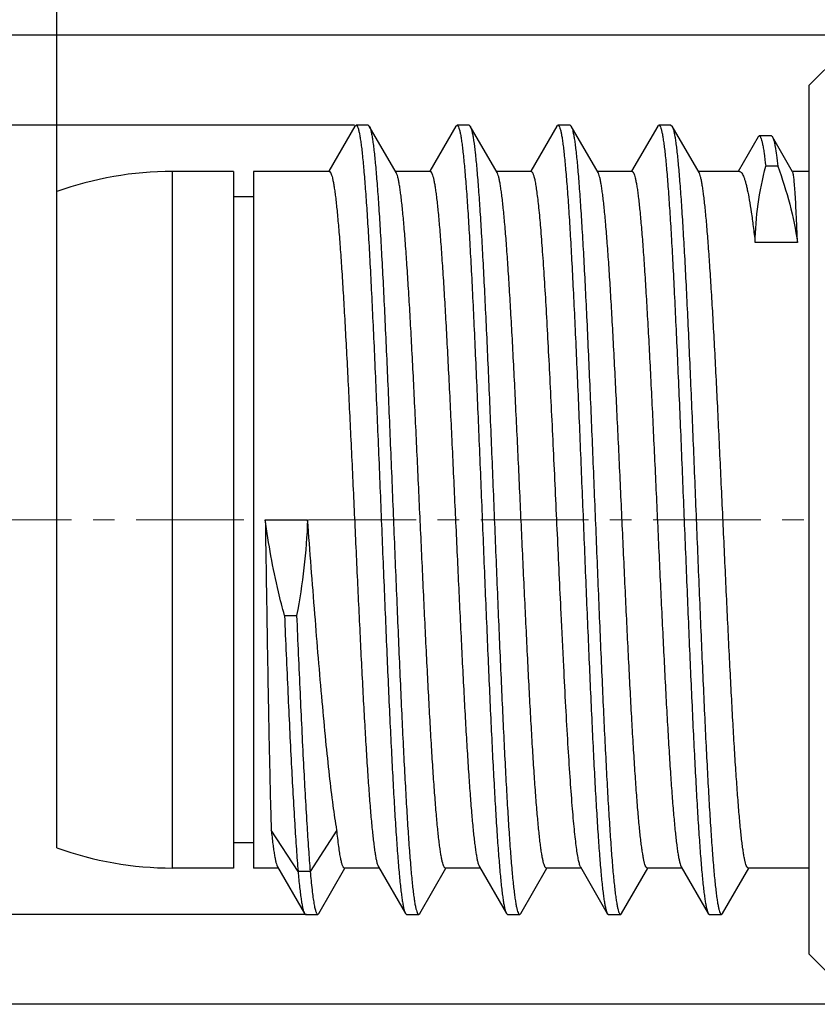
# Model space of a CAD drawing. Units: millimetres. Extents: x 2227 to 2375, y 637 to 742.
# Drawn here: x 2277 to 2284, y 712 to 722 of the extents above; entities that cross this region are included whole.
import ezdxf

# ---------------------------------------------------------------- set-up
doc = ezdxf.new("R2010")
doc.units = ezdxf.units.MM
doc.header["$LTSCALE"] = 65.395
doc.header["$PDMODE"] = 3
doc.header["$PDSIZE"] = 8
doc.linetypes.add('CENTER', pattern=[0.6, 0.375, -0.075, 0.075, -0.075])
doc.layers.get('0').update_dxf_attribs({"linetype": 'CONTINUOUS', "lineweight": 30})
doc.layers.get('Defpoints').update_dxf_attribs({"linetype": 'CONTINUOUS'})
doc.layers.add('Dim', color=3, linetype='CONTINUOUS', lineweight=15)
doc.layers.add('M8-MBKR-M8_SOLIDLINE', color=7, linetype='CONTINUOUS')
doc.styles.add('Romans字体', font='romans.shx', dxfattribs={"width": 0.75})
doc.dimstyles.new('01', dxfattribs={"dimscale": 0.25, "dimtxt": 5, "dimasz": 4.5, "dimexe": 1.2, "dimexo": 0.2, "dimgap": 0.5, "dimtad": 1, "dimdsep": 46, "dimtxsty": 'Romans字体', "dimcen": 0, "dimclrd": 1, "dimclre": 6, "dimclrt": 4, "dimazin": 2, "dimtfac": 1, "dimtofl": 0, "dimtmove": 0, "dimatfit": 3, "dimfxl": 1, "dimtolj": 1, "dimtzin": 0, "dimarcsym": 0})

# ---------------------------------------------------------------- blocks, each defined once
blk = doc.blocks.new('*D3')
at = {"layer": 'Defpoints', "color": 0, "lineweight": 5, "transparency": 16777216}
for p in [(2315.8338, 725.861), (2276.9338, 719.9599), (2315.8338, 719.8087)]:
    blk.add_point(p, dxfattribs=at)
at = {"layer": 'Dim', "color": 6, "lineweight": -2, "transparency": 16777216}
for p, q in [((2276.9338, 720.0099), (2276.9338, 726.161)), ((2315.8338, 719.8587), (2315.8338, 726.161))]:
    blk.add_line(p, q, dxfattribs=at)
at = {"layer": 'Dim', "color": 1, "lineweight": -2, "transparency": 16777216}
blk.add_line((2278.0588, 725.861), (2314.7088, 725.861), dxfattribs=at)
at = {"layer": 'Dim', "color": 1, "lineweight": 5, "transparency": 16777216}
for points in [[(2278.0588, 726.0485), (2278.0588, 725.6735), (2276.9338, 725.861)], [(2314.7088, 726.0485), (2314.7088, 725.6735), (2315.8338, 725.861)]]:
    blk.add_solid(points, dxfattribs=at)
at = {"layer": 'Dim', "color": 4, "transparency": 16777216, "insert": (2296.3838, 726.611), "char_height": 1.25, "attachment_point": 5, "style": 'Romans字体'}
blk.add_mtext('\\A1;38.9', dxfattribs=at)
blk = doc.blocks.new('*D4')
at = {"layer": 'Defpoints', "color": 0, "lineweight": 5, "transparency": 16777216}
for p in [(2284.9415, 721.6989), (2271.5361, 712.0989), (2285.0126, 712.0989)]:
    blk.add_point(p, dxfattribs=at)
at = {"layer": 'Dim', "color": 6, "lineweight": -2, "transparency": 16777216}
for p, q in [((2284.8915, 721.6989), (2271.2361, 721.6989)), ((2284.9626, 712.0989), (2271.2361, 712.0989))]:
    blk.add_line(p, q, dxfattribs=at)
at = {"layer": 'Dim', "color": 1, "lineweight": -2, "transparency": 16777216}
blk.add_line((2271.5361, 720.5739), (2271.5361, 713.2239), dxfattribs=at)
at = {"layer": 'Dim', "color": 1, "lineweight": 5, "transparency": 16777216}
for points in [[(2271.3486, 720.5739), (2271.7236, 720.5739), (2271.5361, 721.6989)], [(2271.3486, 713.2239), (2271.7236, 713.2239), (2271.5361, 712.0989)]]:
    blk.add_solid(points, dxfattribs=at)
at = {"layer": 'Dim', "color": 4, "transparency": 16777216, "insert": (2270.7861, 716.8989), "char_height": 1.25, "attachment_point": 5, "rotation": 90, "style": 'Romans字体'}
blk.add_mtext('\\A1;%%C9.6', dxfattribs=at)
blk = doc.blocks.new('*D5')
at = {"layer": 'Defpoints', "color": 0, "linetype": 'Continuous', "lineweight": 5, "transparency": 16777216}
for p in [(2279.9329, 720.8079), (2274.4096, 712.9899), (2279.4588, 712.9899)]:
    blk.add_point(p, dxfattribs=at)
at = {"layer": 'M8-MBKR-M8_SOLIDLINE', "color": 6, "linetype": 'Continuous', "lineweight": -2, "transparency": 16777216}
for p, q in [((2279.8829, 720.8079), (2274.1096, 720.8079)), ((2279.4088, 712.9899), (2274.1096, 712.9899))]:
    blk.add_line(p, q, dxfattribs=at)
at = {"layer": 'M8-MBKR-M8_SOLIDLINE', "color": 1, "linetype": 'Continuous', "lineweight": -2, "transparency": 16777216}
blk.add_line((2274.4096, 719.6829), (2274.4096, 714.1149), dxfattribs=at)
at = {"layer": 'M8-MBKR-M8_SOLIDLINE', "color": 1, "linetype": 'Continuous', "lineweight": 5, "transparency": 16777216}
for points in [[(2274.2221, 719.6829), (2274.5971, 719.6829), (2274.4096, 720.8079)], [(2274.2221, 714.1149), (2274.5971, 714.1149), (2274.4096, 712.9899)]]:
    blk.add_solid(points, dxfattribs=at)
at = {"layer": 'M8-MBKR-M8_SOLIDLINE', "color": 4, "linetype": 'Continuous', "transparency": 16777216, "insert": (2273.6596, 716.9538), "char_height": 1.25, "attachment_point": 5, "rotation": 90, "style": 'Romans字体'}
blk.add_mtext('\\A1;M8*1', dxfattribs=at)

msp = doc.modelspace()

# ---------------------------------------------------------------- linework, layer by layer
at = {"color": 1, "linetype": 'CENTER', "lineweight": 5, "ltscale": 0.043502}
msp.add_line((2359.0105, 716.8989), (2275.5511, 716.8989), dxfattribs=at)
at = {"layer": 'M8-MBKR-M8_SOLIDLINE', "color": 7, "linetype": 'Continuous'}
for p, q in [((2284.3838, 721.1989), (2284.8247, 721.6397)), ((2284.3838, 721.1988), (2284.3838, 712.5989)), ((2279.8876, 720.7982), (2279.6291, 720.3516)), ((2279.8876, 720.7982), (2279.8988, 720.8079)), ((2280.0188, 720.8079), (2279.8988, 720.8079)), ((2280.0188, 720.8079), (2280.03, 720.7982)), ((2280.2965, 720.3379), (2280.03, 720.7982)), ((2280.8876, 720.7982), (2280.6291, 720.3516)), ((2280.8876, 720.7982), (2280.8988, 720.8079)), ((2281.0188, 720.8079), (2280.8988, 720.8079)), ((2281.0188, 720.8079), (2281.03, 720.7982)), ((2281.2965, 720.3379), (2281.03, 720.7982)), ((2281.8876, 720.7982), (2281.6291, 720.3516)), ((2282.0188, 720.8079), (2281.8988, 720.8079)), ((2282.0188, 720.8079), (2282.03, 720.7982)), ((2282.2965, 720.3379), (2282.03, 720.7982)), ((2282.8876, 720.7982), (2282.6291, 720.3516)), ((2283.0188, 720.8079), (2282.8988, 720.8079)), ((2283.0188, 720.8079), (2283.03, 720.7982)), ((2283.2965, 720.3379), (2283.03, 720.7982)), ((2283.8816, 720.6912), (2283.6827, 720.3489)), ((2283.8816, 720.6912), (2283.893, 720.701)), ((2284.013, 720.701), (2283.893, 720.701)), ((2284.2238, 720.3462), (2284.0245, 720.691)), ((2284.0769, 720.4008), (2283.9569, 720.4008)), ((2278.0793, 713.4489), (2278.0793, 720.3489)), ((2278.6838, 720.3489), (2278.0793, 720.3489)), ((2278.6838, 720.3489), (2278.0793, 720.3489)), ((2278.6838, 720.3489), (2278.6838, 713.4489)), ((2278.8838, 720.3489), (2278.8838, 713.4489)), ((2279.6338, 720.3489), (2278.8838, 720.3489)), ((2279.6338, 720.3489), (2278.8838, 720.3489)), ((2280.6338, 720.3489), (2280.2902, 720.3489)), ((2280.6338, 720.3489), (2280.2902, 720.3489)), ((2281.6338, 720.3489), (2281.2902, 720.3489)), ((2281.6338, 720.3489), (2281.2902, 720.3489)), ((2282.6338, 720.3489), (2282.2902, 720.3489)), ((2282.6338, 720.3489), (2282.2902, 720.3489)), ((2283.697, 720.3489), (2283.2902, 720.3489)), ((2283.697, 720.3489), (2283.2902, 720.3489)), ((2284.3838, 720.3489), (2284.2238, 720.3489)), ((2284.3838, 720.3489), (2284.2238, 720.3489)), ((2276.9338, 713.6489), (2276.9338, 720.1489)), ((2278.8838, 720.0989), (2278.6838, 720.0989)), ((2278.8838, 720.0989), (2278.6838, 720.0989)), ((2284.2719, 719.6438), (2283.8529, 719.6438)), ((2278.9993, 716.8989), (2279.4184, 716.8989)), ((2279.1895, 715.9495), (2279.3095, 715.9495)), ((2279.3238, 713.4159), (2279.0588, 713.8249)), ((2279.7088, 713.8249), (2279.4438, 713.4159)), ((2278.8838, 713.6989), (2278.6838, 713.6989)), ((2278.8838, 713.6989), (2278.6838, 713.6989)), ((2279.1211, 713.4598), (2279.3876, 712.9996)), ((2280.1211, 713.4598), (2280.3876, 712.9996)), ((2281.1211, 713.4598), (2281.3876, 712.9996)), ((2282.1211, 713.4598), (2282.3876, 712.9996)), ((2283.1211, 713.4598), (2283.3876, 712.9996)), ((2278.6838, 713.4489), (2278.0793, 713.4489)), ((2278.6838, 713.4489), (2278.0793, 713.4489)), ((2279.1275, 713.4489), (2278.8838, 713.4489)), ((2279.1275, 713.4489), (2278.8838, 713.4489)), ((2279.4438, 713.4159), (2279.3238, 713.4159)), ((2279.53, 712.9996), (2279.7886, 713.4461)), ((2280.1275, 713.4489), (2279.7838, 713.4489)), ((2280.1275, 713.4489), (2279.7838, 713.4489)), ((2280.53, 712.9996), (2280.7886, 713.4461)), ((2281.1275, 713.4489), (2280.7838, 713.4489)), ((2281.1275, 713.4489), (2280.7838, 713.4489)), ((2281.53, 712.9996), (2281.7886, 713.4461)), ((2282.1275, 713.4489), (2281.7838, 713.4489)), ((2282.1275, 713.4489), (2281.7838, 713.4489)), ((2282.53, 712.9996), (2282.7886, 713.4461)), ((2283.1275, 713.4489), (2282.7838, 713.4489)), ((2283.1275, 713.4489), (2282.7838, 713.4489)), ((2283.53, 712.9996), (2283.7886, 713.4461)), ((2284.3838, 713.4489), (2283.7838, 713.4489)), ((2284.3838, 713.4489), (2283.7838, 713.4489)), ((2279.3876, 712.9996), (2279.3988, 712.9899)), ((2279.3988, 712.9899), (2279.5188, 712.9899)), ((2279.5188, 712.9899), (2279.53, 712.9996)), ((2280.3876, 712.9996), (2280.3988, 712.9899)), ((2280.3988, 712.9899), (2280.5188, 712.9899)), ((2280.5188, 712.9899), (2280.53, 712.9996)), ((2281.3876, 712.9996), (2281.3988, 712.9899)), ((2281.3988, 712.9899), (2281.5188, 712.9899)), ((2282.3876, 712.9996), (2282.3988, 712.9899)), ((2282.3988, 712.9899), (2282.5188, 712.9899)), ((2283.3876, 712.9996), (2283.3988, 712.9899)), ((2283.3988, 712.9899), (2283.5188, 712.9899)), ((2284.3838, 712.5989), (2284.8247, 712.158))]:
    msp.add_line(p, q, dxfattribs=at)
for centre, radius, start, end in [((2278.0793, 716.9689), 3.38, 90, 109.80886), ((2469.7375, 724.953), 188.025, 182.738025, 182.898123), ((2278.0793, 716.8289), 3.38, 250.19114, 270)]:
    msp.add_arc(centre, radius, start, end, dxfattribs=at)
for points, knots in [([(2279.8988, 720.8079), (2279.9018, 720.8079), (2279.9065, 720.804), (2279.9107, 720.7973), (2279.9164, 720.7854), (2279.9228, 720.7648), (2279.9286, 720.7403), (2279.9334, 720.7164), (2279.9387, 720.6867), (2279.9452, 720.6442), (2279.9528, 720.5866), (2279.9635, 720.4931), (2279.9766, 720.3558), (2279.9916, 720.1675), (2280.0067, 719.9491), (2280.0218, 719.7026), (2280.0369, 719.4303), (2280.0521, 719.1347), (2280.0673, 718.8185), (2280.0879, 718.3644), (2280.1133, 717.7684), (2280.1433, 717.0348), (2280.1733, 716.2961), (2280.2033, 715.5796), (2280.2288, 715.0084), (2280.2496, 714.5821), (2280.2648, 714.2925), (2280.2799, 714.0269), (2280.295, 713.7876), (2280.3101, 713.5771), (2280.3251, 713.397), (2280.3381, 713.2669), (2280.3489, 713.1794), (2280.3564, 713.1264), (2280.3639, 713.0821), (2280.3713, 713.0466), (2280.3787, 713.0198), (2280.3844, 713.0051), (2280.3876, 712.9996)], [0, 0, 0, 0, 0.001131, 0.001998, 0.003115, 0.006141, 0.01026, 0.012733, 0.015481, 0.021802, 0.029213, 0.0377, 0.05783, 0.082017, 0.110045, 0.141659, 0.176571, 0.214462, 0.254984, 0.297765, 0.388518, 0.483395, 0.578916, 0.671579, 0.757986, 0.797842, 0.834972, 0.869036, 0.899721, 0.926749, 0.949875, 0.968892, 0.976808, 0.983639, 0.989374, 0.994008, 0.997542, 1, 1, 1, 1]), ([(2280.03, 720.7982), (2280.0332, 720.7926), (2280.039, 720.7779), (2280.0463, 720.7512), (2280.0537, 720.7156), (2280.0612, 720.6713), (2280.0688, 720.6183), (2280.0795, 720.5308), (2280.0926, 720.4007), (2280.1076, 720.2207), (2280.1226, 720.0101), (2280.1377, 719.7709), (2280.1529, 719.5052), (2280.168, 719.2156), (2280.1888, 718.7894), (2280.2144, 718.2182), (2280.2443, 717.5016), (2280.2743, 716.763), (2280.3043, 716.0293), (2280.3297, 715.4333), (2280.3504, 714.9792), (2280.3656, 714.663), (2280.3807, 714.3674), (2280.3959, 714.0952), (2280.411, 713.8487), (2280.4261, 713.6303), (2280.4411, 713.4419), (2280.4541, 713.3046), (2280.4648, 713.2111), (2280.4724, 713.1536), (2280.4789, 713.111), (2280.4843, 713.0814), (2280.489, 713.0574), (2280.4948, 713.033), (2280.5013, 713.0124), (2280.5069, 713.0005), (2280.5112, 712.9937), (2280.5159, 712.9899), (2280.5188, 712.9899)], [0, 0, 0, 0, 0.002458, 0.005993, 0.010626, 0.016362, 0.023193, 0.031108, 0.050126, 0.073251, 0.10028, 0.130965, 0.165028, 0.202158, 0.242014, 0.328422, 0.421084, 0.516605, 0.611482, 0.702235, 0.745016, 0.785538, 0.823429, 0.858341, 0.889955, 0.917983, 0.94217, 0.962299, 0.970787, 0.978198, 0.984518, 0.987267, 0.98974, 0.993859, 0.996885, 0.998001, 0.998868, 1, 1, 1, 1]), ([(2280.8988, 720.8079), (2280.9018, 720.8079), (2280.9065, 720.804), (2280.9107, 720.7973), (2280.9164, 720.7854), (2280.9228, 720.7648), (2280.9286, 720.7403), (2280.9334, 720.7164), (2280.9387, 720.6867), (2280.9452, 720.6442), (2280.9528, 720.5866), (2280.9635, 720.4931), (2280.9766, 720.3558), (2280.9916, 720.1675), (2281.0067, 719.9491), (2281.0218, 719.7026), (2281.0369, 719.4303), (2281.0521, 719.1347), (2281.0673, 718.8185), (2281.0879, 718.3644), (2281.1133, 717.7684), (2281.1433, 717.0348), (2281.1733, 716.2961), (2281.2033, 715.5796), (2281.2288, 715.0084), (2281.2496, 714.5821), (2281.2648, 714.2925), (2281.2799, 714.0269), (2281.295, 713.7876), (2281.3101, 713.5771), (2281.3251, 713.397), (2281.3381, 713.2669), (2281.3489, 713.1794), (2281.3564, 713.1264), (2281.3639, 713.0821), (2281.3713, 713.0466), (2281.3787, 713.0198), (2281.3844, 713.0051), (2281.3876, 712.9996)], [0, 0, 0, 0, 0.001131, 0.001998, 0.003114, 0.006141, 0.01026, 0.012733, 0.015481, 0.021802, 0.029213, 0.0377, 0.05783, 0.082017, 0.110045, 0.141659, 0.176571, 0.214462, 0.254984, 0.297765, 0.388518, 0.483395, 0.578916, 0.671579, 0.757986, 0.797842, 0.834972, 0.869036, 0.899721, 0.926749, 0.949875, 0.968892, 0.976808, 0.983639, 0.989374, 0.994008, 0.997543, 1, 1, 1, 1]), ([(2281.03, 720.7982), (2281.0303, 720.7977), (2281.0314, 720.7957), (2281.0324, 720.7937), (2281.0331, 720.7921)], [0, 0, 0, 0, 0.232142, 1, 1, 1, 1]), ([(2281.0331, 720.7921), (2281.0362, 720.7853), (2281.0418, 720.7684), (2281.0492, 720.7384), (2281.0566, 720.6996), (2281.0674, 720.631), (2281.0804, 720.5241), (2281.0952, 720.3714), (2281.1101, 720.1871), (2281.1251, 719.9729), (2281.1401, 719.7308), (2281.1552, 719.463), (2281.1702, 719.1719), (2281.1909, 718.7449), (2281.2162, 718.1744), (2281.246, 717.4602), (2281.2758, 716.7256), (2281.3056, 715.9973), (2281.3309, 715.4064), (2281.3514, 714.9566), (2281.3665, 714.6437), (2281.3816, 714.3513), (2281.3966, 714.082), (2281.4117, 713.8383), (2281.4266, 713.6224), (2281.4416, 713.4363), (2281.4545, 713.3007), (2281.4652, 713.2084), (2281.4727, 713.1515), (2281.4792, 713.1095), (2281.4845, 713.0802), (2281.4892, 713.0566), (2281.495, 713.0324), (2281.5014, 713.0121), (2281.507, 713.0003), (2281.5112, 712.9937), (2281.5159, 712.9899), (2281.5188, 712.9899)], [0, 0, 0, 0, 0.002868, 0.006813, 0.011846, 0.017967, 0.033433, 0.053094, 0.076782, 0.104289, 0.135367, 0.169737, 0.207089, 0.247084, 0.333535, 0.425962, 0.521019, 0.615264, 0.705285, 0.747684, 0.787824, 0.82534, 0.859895, 0.891174, 0.918898, 0.942817, 0.96272, 0.971111, 0.978438, 0.984686, 0.987403, 0.989848, 0.993921, 0.996913, 0.998017, 0.998876, 1, 1, 1, 1]), ([(2281.8876, 720.7982), (2281.8885, 720.7996), (2281.8911, 720.8038), (2281.8955, 720.8079), (2281.8988, 720.8079)], [0, 0, 0, 0, 0.336548, 1, 1, 1, 1]), ([(2281.8988, 720.8079), (2281.9018, 720.8079), (2281.9065, 720.804), (2281.9107, 720.7973), (2281.9164, 720.7854), (2281.9228, 720.7648), (2281.9286, 720.7403), (2281.9334, 720.7164), (2281.9387, 720.6867), (2281.9452, 720.6442), (2281.9528, 720.5866), (2281.9635, 720.4931), (2281.9766, 720.3558), (2281.9916, 720.1675), (2282.0067, 719.9491), (2282.0218, 719.7026), (2282.0369, 719.4303), (2282.0521, 719.1347), (2282.0673, 718.8185), (2282.0879, 718.3644), (2282.1133, 717.7684), (2282.1433, 717.0348), (2282.1733, 716.2961), (2282.2033, 715.5796), (2282.2288, 715.0084), (2282.2496, 714.5821), (2282.2648, 714.2925), (2282.2799, 714.0269), (2282.295, 713.7876), (2282.3101, 713.5771), (2282.3251, 713.397), (2282.3381, 713.2669), (2282.3489, 713.1794), (2282.3564, 713.1264), (2282.3639, 713.0821), (2282.3713, 713.0466), (2282.3787, 713.0198), (2282.3844, 713.0051), (2282.3876, 712.9996)], [0, 0, 0, 0, 0.001131, 0.001999, 0.003114, 0.006141, 0.01026, 0.012733, 0.015481, 0.021802, 0.029213, 0.0377, 0.05783, 0.082017, 0.110045, 0.141659, 0.176571, 0.214462, 0.254984, 0.297765, 0.388518, 0.483395, 0.578916, 0.671579, 0.757986, 0.797842, 0.834972, 0.869036, 0.899721, 0.926749, 0.949875, 0.968892, 0.976807, 0.983639, 0.989374, 0.994008, 0.997543, 1, 1, 1, 1]), ([(2282.03, 720.7982), (2282.0332, 720.7926), (2282.039, 720.7779), (2282.0463, 720.7512), (2282.0537, 720.7156), (2282.0612, 720.6713), (2282.0688, 720.6183), (2282.0795, 720.5308), (2282.0926, 720.4007), (2282.1076, 720.2207), (2282.1226, 720.0101), (2282.1377, 719.7709), (2282.1529, 719.5052), (2282.168, 719.2156), (2282.1888, 718.7894), (2282.2144, 718.2182), (2282.2443, 717.5016), (2282.2743, 716.763), (2282.3043, 716.0293), (2282.3297, 715.4333), (2282.3504, 714.9792), (2282.3656, 714.663), (2282.3807, 714.3674), (2282.3959, 714.0952), (2282.411, 713.8487), (2282.4261, 713.6303), (2282.4411, 713.4419), (2282.4541, 713.3046), (2282.4649, 713.2111), (2282.4724, 713.1536), (2282.4789, 713.111), (2282.4843, 713.0814), (2282.489, 713.0574), (2282.4948, 713.033), (2282.5013, 713.0124), (2282.5069, 713.0005), (2282.5112, 712.9937), (2282.5159, 712.9899), (2282.5188, 712.9899)], [0, 0, 0, 0, 0.002458, 0.005992, 0.010626, 0.016361, 0.023193, 0.031108, 0.050126, 0.073251, 0.100279, 0.130964, 0.165028, 0.202158, 0.242014, 0.328421, 0.421084, 0.516605, 0.611482, 0.702235, 0.745017, 0.785538, 0.823429, 0.858341, 0.889955, 0.917983, 0.94217, 0.9623, 0.970787, 0.978198, 0.984519, 0.987267, 0.98974, 0.993859, 0.996885, 0.998001, 0.998868, 1, 1, 1, 1]), ([(2282.8876, 720.7982), (2282.8885, 720.7996), (2282.8911, 720.8038), (2282.8955, 720.8079), (2282.8988, 720.8079)], [0, 0, 0, 0, 0.336538, 1, 1, 1, 1]), ([(2282.8988, 720.8079), (2282.9018, 720.8079), (2282.9065, 720.804), (2282.9107, 720.7973), (2282.9164, 720.7854), (2282.9228, 720.7648), (2282.9286, 720.7403), (2282.9334, 720.7164), (2282.9387, 720.6867), (2282.9452, 720.6442), (2282.9528, 720.5866), (2282.9635, 720.4931), (2282.9766, 720.3558), (2282.9916, 720.1675), (2283.0067, 719.9491), (2283.0218, 719.7026), (2283.0369, 719.4303), (2283.0521, 719.1347), (2283.0673, 718.8185), (2283.0879, 718.3644), (2283.1133, 717.7684), (2283.1433, 717.0348), (2283.1733, 716.2961), (2283.2033, 715.5796), (2283.2288, 715.0084), (2283.2496, 714.5821), (2283.2648, 714.2925), (2283.2799, 714.0269), (2283.295, 713.7876), (2283.3101, 713.5771), (2283.3251, 713.397), (2283.3381, 713.2669), (2283.3489, 713.1794), (2283.3564, 713.1264), (2283.3639, 713.0821), (2283.3713, 713.0466), (2283.3787, 713.0198), (2283.3844, 713.0051), (2283.3876, 712.9996)], [0, 0, 0, 0, 0.001132, 0.001999, 0.003115, 0.006141, 0.01026, 0.012733, 0.015481, 0.021802, 0.029213, 0.0377, 0.05783, 0.082017, 0.110045, 0.141659, 0.176571, 0.214462, 0.254983, 0.297765, 0.388518, 0.483395, 0.578916, 0.671578, 0.757986, 0.797842, 0.834972, 0.869035, 0.89972, 0.926749, 0.949874, 0.968891, 0.976807, 0.983639, 0.989374, 0.994008, 0.997542, 1, 1, 1, 1]), ([(2283.03, 720.7982), (2283.0332, 720.7926), (2283.039, 720.7779), (2283.0463, 720.7512), (2283.0537, 720.7156), (2283.0612, 720.6713), (2283.0688, 720.6183), (2283.0795, 720.5308), (2283.0926, 720.4007), (2283.1076, 720.2207), (2283.1226, 720.0101), (2283.1377, 719.7709), (2283.1529, 719.5052), (2283.168, 719.2156), (2283.1888, 718.7894), (2283.2144, 718.2182), (2283.2443, 717.5016), (2283.2743, 716.763), (2283.3043, 716.0293), (2283.3297, 715.4333), (2283.3504, 714.9792), (2283.3656, 714.663), (2283.3807, 714.3674), (2283.3959, 714.0952), (2283.411, 713.8487), (2283.4261, 713.6303), (2283.4411, 713.4419), (2283.4541, 713.3046), (2283.4649, 713.2111), (2283.4724, 713.1536), (2283.4789, 713.111), (2283.4843, 713.0814), (2283.489, 713.0574), (2283.4948, 713.033), (2283.5013, 713.0124), (2283.5069, 713.0005), (2283.5112, 712.9937), (2283.5159, 712.9899), (2283.5188, 712.9899)], [0, 0, 0, 0, 0.002457, 0.005992, 0.010626, 0.016361, 0.023193, 0.031108, 0.050125, 0.073251, 0.100279, 0.130964, 0.165028, 0.202158, 0.242014, 0.328421, 0.421084, 0.516605, 0.611482, 0.702235, 0.745016, 0.785538, 0.823429, 0.858341, 0.889955, 0.917983, 0.94217, 0.9623, 0.970787, 0.978198, 0.984519, 0.987267, 0.98974, 0.993859, 0.996886, 0.998001, 0.998869, 1, 1, 1, 1]), ([(2283.893, 720.701), (2283.8961, 720.701), (2283.901, 720.697), (2283.9054, 720.6899), (2283.9113, 720.6773), (2283.918, 720.6556), (2283.924, 720.6299), (2283.929, 720.6046), (2283.9346, 720.5733), (2283.945, 720.5052), (2283.9522, 720.4444), (2283.9569, 720.4008)], [0, 0, 0, 0, 0.029673, 0.052562, 0.082062, 0.162168, 0.271336, 0.336924, 0.409853, 0.577693, 1, 1, 1, 1]), ([(2284.013, 720.701), (2284.014, 720.701), (2284.0168, 720.7004), (2284.0209, 720.6968), (2284.0233, 720.6932), (2284.0245, 720.691)], [0, 0, 0, 0, 0.185957, 0.528448, 1, 1, 1, 1]), ([(2284.0245, 720.691), (2284.0272, 720.6865), (2284.032, 720.6748), (2284.0384, 720.654), (2284.0447, 720.6269), (2284.0541, 720.5784), (2284.0653, 720.5024), (2284.0729, 720.4373), (2284.0769, 720.4008)], [0, 0, 0, 0, 0.053501, 0.127008, 0.221046, 0.335767, 0.627187, 1, 1, 1, 1]), ([(2283.8529, 719.6438), (2283.8548, 719.7708), (2283.8752, 720.0259), (2283.9255, 720.2766), (2283.9569, 720.4008)], [0, 0, 0, 0, 0.498017, 1, 1, 1, 1]), ([(2284.0769, 720.4008), (2284.1216, 720.2773), (2284.2005, 720.0282), (2284.2535, 719.7721), (2284.2719, 719.6438)], [0, 0, 0, 0, 0.503175, 1, 1, 1, 1]), ([(2279.6338, 720.3489), (2279.6367, 720.3489), (2279.6413, 720.3457), (2279.6456, 720.3396), (2279.6513, 720.3292), (2279.6577, 720.3111), (2279.6652, 720.2835), (2279.6726, 720.2482), (2279.6801, 720.2053), (2279.6876, 720.1548), (2279.6983, 720.0728), (2279.7113, 719.9523), (2279.7263, 719.787), (2279.7413, 719.5953), (2279.7564, 719.379), (2279.7715, 719.14), (2279.7866, 718.8804), (2279.8017, 718.6028), (2279.8223, 718.2038), (2279.8477, 717.68), (2279.8776, 717.0347), (2279.9075, 716.3845), (2279.9374, 715.7531), (2279.9628, 715.2493), (2279.9835, 714.8728), (2279.9987, 714.6165), (2280.0138, 714.3811), (2280.0288, 714.1687), (2280.0438, 713.9813), (2280.0588, 713.8206), (2280.0718, 713.7041), (2280.0825, 713.6253), (2280.09, 713.5773), (2280.0975, 713.5369), (2280.105, 713.5042), (2280.1123, 713.4791), (2280.118, 713.4652), (2280.1211, 713.4598)], [0, 0, 0, 0, 0.001239, 0.00214, 0.003279, 0.00633, 0.010456, 0.01567, 0.021971, 0.029352, 0.037801, 0.05783, 0.081888, 0.109762, 0.141203, 0.175925, 0.213615, 0.253929, 0.296499, 0.386839, 0.481347, 0.57658, 0.669068, 0.755444, 0.795346, 0.832564, 0.866761, 0.897627, 0.924882, 0.948283, 0.967623, 0.975719, 0.982742, 0.988681, 0.993533, 0.997297, 1, 1, 1, 1]), ([(2280.7838, 713.4489), (2280.781, 713.4489), (2280.7763, 713.4521), (2280.772, 713.4581), (2280.7664, 713.4685), (2280.7599, 713.4866), (2280.7525, 713.5142), (2280.7451, 713.5495), (2280.7375, 713.5925), (2280.73, 713.6429), (2280.7193, 713.7249), (2280.7063, 713.8454), (2280.6914, 714.0107), (2280.6763, 714.2024), (2280.6612, 714.4187), (2280.6462, 714.6578), (2280.631, 714.9173), (2280.6159, 715.1949), (2280.5953, 715.5939), (2280.57, 716.1178), (2280.5401, 716.763), (2280.5102, 717.4132), (2280.4803, 718.0446), (2280.4548, 718.5485), (2280.4341, 718.9249), (2280.419, 719.1812), (2280.4039, 719.4166), (2280.3888, 719.629), (2280.3738, 719.8164), (2280.3588, 719.9771), (2280.3458, 720.0937), (2280.3351, 720.1724), (2280.3276, 720.2204), (2280.3201, 720.2608), (2280.3127, 720.2936), (2280.3053, 720.3186), (2280.2996, 720.3325), (2280.2965, 720.3379)], [0, 0, 0, 0, 0.001239, 0.00214, 0.003279, 0.00633, 0.010456, 0.015669, 0.02197, 0.029351, 0.037801, 0.057829, 0.081887, 0.109761, 0.141201, 0.175924, 0.213612, 0.253926, 0.296496, 0.386836, 0.481344, 0.576576, 0.669065, 0.755441, 0.795344, 0.832562, 0.86676, 0.897626, 0.924881, 0.948283, 0.967623, 0.975719, 0.982741, 0.988681, 0.993532, 0.997297, 1, 1, 1, 1]), ([(2280.6338, 720.3489), (2280.6367, 720.3489), (2280.6413, 720.3457), (2280.6456, 720.3396), (2280.6513, 720.3292), (2280.6577, 720.3111), (2280.6652, 720.2835), (2280.6726, 720.2482), (2280.6801, 720.2053), (2280.6876, 720.1548), (2280.6983, 720.0728), (2280.7113, 719.9523), (2280.7263, 719.7871), (2280.7413, 719.5954), (2280.7564, 719.379), (2280.7715, 719.14), (2280.7866, 718.8805), (2280.8017, 718.6028), (2280.8223, 718.2039), (2280.8477, 717.68), (2280.8776, 717.0348), (2280.9075, 716.3846), (2280.9374, 715.7532), (2280.9628, 715.2493), (2280.9835, 714.8728), (2280.9987, 714.6165), (2281.0138, 714.3811), (2281.0288, 714.1687), (2281.0438, 713.9813), (2281.0588, 713.8206), (2281.0718, 713.7041), (2281.0825, 713.6253), (2281.09, 713.5773), (2281.0975, 713.5369), (2281.105, 713.5042), (2281.1123, 713.4791), (2281.118, 713.4652), (2281.1211, 713.4598)], [0, 0, 0, 0, 0.001239, 0.00214, 0.003279, 0.00633, 0.010456, 0.015669, 0.02197, 0.029351, 0.0378, 0.057827, 0.081885, 0.109758, 0.141198, 0.175921, 0.21361, 0.253924, 0.296493, 0.386832, 0.481341, 0.576577, 0.669065, 0.755442, 0.795345, 0.832564, 0.866762, 0.897628, 0.924883, 0.948284, 0.967623, 0.975719, 0.982742, 0.988681, 0.993532, 0.997297, 1, 1, 1, 1]), ([(2281.7838, 713.4489), (2281.781, 713.4489), (2281.7763, 713.4521), (2281.772, 713.4581), (2281.7664, 713.4685), (2281.7599, 713.4866), (2281.7525, 713.5142), (2281.7451, 713.5495), (2281.7375, 713.5925), (2281.73, 713.6429), (2281.7193, 713.7249), (2281.7063, 713.8454), (2281.6914, 714.0107), (2281.6763, 714.2024), (2281.6613, 714.4187), (2281.6462, 714.6578), (2281.631, 714.9173), (2281.6159, 715.195), (2281.5953, 715.5939), (2281.57, 716.1178), (2281.5401, 716.763), (2281.5102, 717.4132), (2281.4803, 718.0446), (2281.4548, 718.5485), (2281.4341, 718.925), (2281.419, 719.1813), (2281.4039, 719.4167), (2281.3888, 719.629), (2281.3738, 719.8164), (2281.3588, 719.9772), (2281.3458, 720.0937), (2281.3351, 720.1724), (2281.3276, 720.2204), (2281.3201, 720.2608), (2281.3127, 720.2936), (2281.3053, 720.3186), (2281.2996, 720.3325), (2281.2965, 720.3379)], [0, 0, 0, 0, 0.001239, 0.00214, 0.003279, 0.00633, 0.010456, 0.01567, 0.02197, 0.029352, 0.037801, 0.057829, 0.081886, 0.10976, 0.1412, 0.175924, 0.213614, 0.253928, 0.296499, 0.386839, 0.481348, 0.576584, 0.669072, 0.755446, 0.795348, 0.832567, 0.866764, 0.89763, 0.924884, 0.948285, 0.967624, 0.975719, 0.982742, 0.988681, 0.993532, 0.997297, 1, 1, 1, 1]), ([(2281.6338, 720.3489), (2281.6374, 720.3489), (2281.6431, 720.3439), (2281.6481, 720.3354), (2281.6527, 720.3252), (2281.6571, 720.3124), (2281.6637, 720.2897), (2281.6715, 720.2542), (2281.6805, 720.2033), (2281.6895, 720.1414), (2281.6986, 720.0688), (2281.7114, 719.9513), (2281.7271, 719.7796), (2281.7451, 719.5455), (2281.7632, 719.2763), (2281.7813, 718.9756), (2281.7994, 718.6474), (2281.8176, 718.296), (2281.8358, 717.9261), (2281.8603, 717.4102), (2281.8903, 716.757), (2281.9146, 716.2323), (2281.9272, 715.9712)], [0, 0, 0, 0, 0.002457, 0.004389, 0.00689, 0.00999, 0.013703, 0.02299, 0.034757, 0.048987, 0.065645, 0.084678, 0.129633, 0.183278, 0.244914, 0.313736, 0.388838, 0.469225, 0.553835, 0.641553, 0.821642, 1, 1, 1, 1]), ([(2282.7838, 713.4489), (2282.781, 713.4489), (2282.7763, 713.4521), (2282.772, 713.4581), (2282.7664, 713.4685), (2282.7599, 713.4866), (2282.7525, 713.5142), (2282.7451, 713.5495), (2282.7375, 713.5925), (2282.73, 713.6429), (2282.7193, 713.7249), (2282.7063, 713.8454), (2282.6914, 714.0107), (2282.6763, 714.2024), (2282.6613, 714.4187), (2282.6462, 714.6577), (2282.631, 714.9173), (2282.6159, 715.1949), (2282.5953, 715.5939), (2282.57, 716.1177), (2282.5401, 716.763), (2282.5102, 717.4131), (2282.4803, 718.0446), (2282.4548, 718.5484), (2282.4341, 718.9249), (2282.419, 719.1812), (2282.4039, 719.4166), (2282.3888, 719.629), (2282.3738, 719.8164), (2282.3588, 719.9771), (2282.3458, 720.0937), (2282.3351, 720.1724), (2282.3276, 720.2204), (2282.3201, 720.2608), (2282.3127, 720.2936), (2282.3053, 720.3186), (2282.2996, 720.3325), (2282.2965, 720.3379)], [0, 0, 0, 0, 0.001239, 0.00214, 0.003279, 0.00633, 0.010456, 0.015669, 0.02197, 0.029351, 0.0378, 0.057828, 0.081886, 0.10976, 0.1412, 0.175922, 0.213611, 0.253924, 0.296494, 0.386833, 0.481341, 0.576574, 0.669062, 0.755439, 0.795342, 0.832561, 0.866759, 0.897625, 0.92488, 0.948282, 0.967622, 0.975718, 0.982741, 0.988681, 0.993532, 0.997297, 1, 1, 1, 1]), ([(2282.6338, 720.3489), (2282.6367, 720.3489), (2282.6413, 720.3457), (2282.6456, 720.3396), (2282.6513, 720.3292), (2282.6577, 720.3111), (2282.6652, 720.2835), (2282.6726, 720.2482), (2282.6801, 720.2053), (2282.6876, 720.1548), (2282.6983, 720.0728), (2282.7113, 719.9523), (2282.7263, 719.7871), (2282.7413, 719.5954), (2282.7564, 719.379), (2282.7715, 719.14), (2282.7866, 718.8805), (2282.8017, 718.6028), (2282.8223, 718.2039), (2282.8477, 717.68), (2282.8776, 717.0348), (2282.9075, 716.3846), (2282.9374, 715.7532), (2282.9628, 715.2493), (2282.9835, 714.8728), (2282.9987, 714.6165), (2283.0138, 714.3811), (2283.0288, 714.1687), (2283.0438, 713.9813), (2283.0588, 713.8206), (2283.0718, 713.7041), (2283.0825, 713.6253), (2283.09, 713.5773), (2283.0975, 713.5369), (2283.105, 713.5042), (2283.1123, 713.4791), (2283.118, 713.4652), (2283.1211, 713.4598)], [0, 0, 0, 0, 0.001239, 0.00214, 0.003279, 0.00633, 0.010456, 0.015669, 0.02197, 0.029351, 0.0378, 0.057827, 0.081885, 0.109758, 0.141198, 0.175921, 0.21361, 0.253923, 0.296492, 0.386831, 0.481339, 0.576574, 0.669062, 0.755439, 0.795342, 0.832562, 0.86676, 0.897626, 0.924881, 0.948283, 0.967623, 0.975719, 0.982741, 0.988681, 0.993532, 0.997297, 1, 1, 1, 1]), ([(2283.7838, 713.4489), (2283.781, 713.4489), (2283.7763, 713.4521), (2283.772, 713.4581), (2283.7664, 713.4685), (2283.7599, 713.4866), (2283.7525, 713.5142), (2283.7451, 713.5495), (2283.7375, 713.5925), (2283.73, 713.6429), (2283.7193, 713.725), (2283.7063, 713.8454), (2283.6914, 714.0107), (2283.6763, 714.2024), (2283.6612, 714.4187), (2283.6462, 714.6578), (2283.631, 714.9173), (2283.6159, 715.195), (2283.5953, 715.5939), (2283.57, 716.1178), (2283.5401, 716.763), (2283.5102, 717.4132), (2283.4803, 718.0446), (2283.4548, 718.5485), (2283.4341, 718.925), (2283.419, 719.1813), (2283.4039, 719.4167), (2283.3888, 719.629), (2283.3738, 719.8164), (2283.3588, 719.9772), (2283.3458, 720.0937), (2283.3351, 720.1724), (2283.3276, 720.2204), (2283.3201, 720.2608), (2283.3127, 720.2936), (2283.3053, 720.3186), (2283.2996, 720.3325), (2283.2965, 720.3379)], [0, 0, 0, 0, 0.001239, 0.00214, 0.003279, 0.00633, 0.010456, 0.01567, 0.021971, 0.029352, 0.037802, 0.05783, 0.081888, 0.109762, 0.141202, 0.175926, 0.213616, 0.253931, 0.296502, 0.386842, 0.48135, 0.576585, 0.669073, 0.755447, 0.795349, 0.832567, 0.866765, 0.89763, 0.924884, 0.948285, 0.967624, 0.97572, 0.982742, 0.988681, 0.993533, 0.997297, 1, 1, 1, 1]), ([(2283.697, 720.3489), (2283.7004, 720.3489), (2283.7081, 720.3462), (2283.7178, 720.3367), (2283.7274, 720.322), (2283.7369, 720.3019), (2283.7465, 720.2762), (2283.7562, 720.245), (2283.7658, 720.2083), (2283.7795, 720.1487), (2283.7962, 720.0607), (2283.8153, 719.9395), (2283.8346, 719.7983), (2283.8467, 719.6974), (2283.8529, 719.6438)], [0, 0, 0, 0, 0.013834, 0.031507, 0.055026, 0.085236, 0.12249, 0.166942, 0.21865, 0.277605, 0.417025, 0.584573, 0.779339, 1, 1, 1, 1]), ([(2284.2719, 719.6438), (2284.27, 719.6943), (2284.2663, 719.7897), (2284.2603, 719.924), (2284.2544, 720.0407), (2284.2485, 720.1391), (2284.2433, 720.2094), (2284.2391, 720.256), (2284.2361, 720.2836), (2284.2332, 720.3064), (2284.2303, 720.3241), (2284.2274, 720.3369), (2284.2252, 720.3438), (2284.2238, 720.3462)], [0, 0, 0, 0, 0.215082, 0.4063, 0.572407, 0.712491, 0.825778, 0.872165, 0.911631, 0.944141, 0.969671, 0.988241, 1, 1, 1, 1]), ([(2279.1895, 715.9495), (2279.1687, 716.0276), (2279.0896, 716.3406), (2279.0299, 716.6587), (2278.9993, 716.8989)], [0, 0, 0, 0, 0.250164, 1, 1, 1, 1]), ([(2278.9993, 716.8989), (2279.0042, 716.5867), (2279.0136, 715.9858), (2279.0279, 715.1413), (2279.0402, 714.51), (2279.0507, 714.0863), (2279.056, 713.9061), (2279.0588, 713.8249)], [0, 0, 0, 0, 0.304627, 0.586377, 0.824115, 0.92074, 1, 1, 1, 1]), ([(2279.4184, 716.8989), (2279.4128, 716.7396), (2279.3881, 716.4214), (2279.3391, 716.1061), (2279.3095, 715.9495)], [0, 0, 0, 0, 0.499913, 1, 1, 1, 1]), ([(2279.7088, 713.8249), (2279.6952, 713.9058), (2279.6691, 714.0858), (2279.6336, 714.3811), (2279.5979, 714.7238), (2279.5482, 715.256), (2279.4883, 715.9856), (2279.4423, 716.5867), (2279.4184, 716.8989)], [0, 0, 0, 0, 0.079741, 0.176622, 0.28887, 0.414421, 0.695858, 1, 1, 1, 1]), ([(2279.1895, 715.9495), (2279.2006, 715.6934), (2279.2221, 715.2047), (2279.2549, 714.517), (2279.283, 714.0013), (2279.3062, 713.6455), (2279.3179, 713.4886), (2279.3238, 713.4159)], [0, 0, 0, 0, 0.303089, 0.578441, 0.814043, 0.913756, 1, 1, 1, 1]), ([(2279.3095, 715.9495), (2279.3206, 715.6934), (2279.3421, 715.2047), (2279.3749, 714.517), (2279.403, 714.0013), (2279.4262, 713.6455), (2279.4379, 713.4886), (2279.4438, 713.4159)], [0, 0, 0, 0, 0.303089, 0.578441, 0.814043, 0.913756, 1, 1, 1, 1]), ([(2281.953, 715.4464), (2281.9598, 715.3133), (2281.9731, 715.0577), (2281.9939, 714.6927), (2282.0146, 714.366), (2282.0324, 714.1205), (2282.047, 713.9475), (2282.0574, 713.8367), (2282.0678, 713.7392), (2282.0782, 713.6555), (2282.0884, 713.5858), (2282.0987, 713.5306), (2282.1076, 713.4937), (2282.1152, 713.4718), (2282.1191, 713.4633), (2282.1211, 713.4598)], [0, 0, 0, 0, 0.200329, 0.384529, 0.54941, 0.692124, 0.754384, 0.810221, 0.859394, 0.90171, 0.936999, 0.965146, 0.986109, 0.993919, 1, 1, 1, 1]), ([(2279.0588, 713.8249), (2279.0635, 713.7787), (2279.0707, 713.7133), (2279.0816, 713.6314), (2279.0893, 713.5815), (2279.097, 713.5396), (2279.1046, 713.5056), (2279.1121, 713.4797), (2279.1179, 713.4654), (2279.1211, 713.4598)], [0, 0, 0, 0, 0.374753, 0.531549, 0.667456, 0.782263, 0.875851, 0.948286, 1, 1, 1, 1]), ([(2279.7838, 713.4489), (2279.7801, 713.4489), (2279.7743, 713.4541), (2279.7692, 713.463), (2279.7646, 713.4736), (2279.76, 713.4871), (2279.7533, 713.5108), (2279.7453, 713.5479), (2279.7361, 713.6011), (2279.7227, 713.6946), (2279.7143, 713.7706), (2279.7088, 713.8249)], [0, 0, 0, 0, 0.02862, 0.051325, 0.080811, 0.117415, 0.161282, 0.271003, 0.410095, 0.578303, 1, 1, 1, 1]), ([(2279.3238, 713.4159), (2279.3286, 713.3625), (2279.3359, 713.287), (2279.3472, 713.1925), (2279.355, 713.1354), (2279.3629, 713.0877), (2279.3706, 713.0496), (2279.3783, 713.0211), (2279.3842, 713.0054), (2279.3876, 712.9996)], [0, 0, 0, 0, 0.380727, 0.53916, 0.675676, 0.790037, 0.882121, 0.95195, 1, 1, 1, 1]), ([(2279.4438, 713.4159), (2279.4493, 713.3544), (2279.4577, 713.2683), (2279.4711, 713.1624), (2279.4791, 713.1095), (2279.4857, 713.0737), (2279.4903, 713.0518), (2279.495, 713.0332), (2279.4995, 713.018), (2279.5042, 713.0059), (2279.5092, 712.9962), (2279.515, 712.9899), (2279.5188, 712.9899)], [0, 0, 0, 0, 0.423771, 0.592749, 0.732284, 0.79093, 0.842136, 0.885905, 0.922287, 0.951409, 0.973542, 1, 1, 1, 1]), ([(2281.5188, 712.9899), (2281.5198, 712.9899), (2281.5225, 712.9905), (2281.5265, 712.994), (2281.5288, 712.9975), (2281.53, 712.9996)], [0, 0, 0, 0, 0.186317, 0.52891, 1, 1, 1, 1]), ([(2282.5188, 712.9899), (2282.5198, 712.9899), (2282.5225, 712.9905), (2282.5265, 712.994), (2282.5288, 712.9975), (2282.53, 712.9996)], [0, 0, 0, 0, 0.186328, 0.528872, 1, 1, 1, 1]), ([(2283.5188, 712.9899), (2283.5198, 712.9899), (2283.5225, 712.9905), (2283.5265, 712.994), (2283.5288, 712.9975), (2283.53, 712.9996)], [0, 0, 0, 0, 0.186359, 0.528889, 1, 1, 1, 1])]:
    msp.add_open_spline(points, degree=3, knots=knots, dxfattribs=at)

# ---------------------------------------------------------------- dimensions: what is measured, and where the dimension line sits
at = {"layer": 'Dim', "color": 0}
dim = msp.add_linear_dim(base=(2315.8338, 725.861), p1=(2276.9338, 719.9599), p2=(2315.8338, 719.8087), dimstyle='01', dxfattribs=at)
dim.commit()
dim.dimension.update_dxf_attribs({"geometry": '*D3', "text_midpoint": (2296.3838, 725.861), "dimtype": 160})
dim = msp.add_linear_dim(base=(2271.5361, 712.0989), p1=(2284.9415, 721.6989), p2=(2285.0126, 712.0989), angle=90, text='%%C<>', dimstyle='01', dxfattribs=at)
dim.commit()
dim.dimension.update_dxf_attribs({"geometry": '*D4', "text_midpoint": (2271.5361, 716.8989), "dimtype": 160})
at = {"layer": 'M8-MBKR-M8_SOLIDLINE', "color": 7, "linetype": 'Continuous'}
dim = msp.add_linear_dim(base=(2274.4096, 712.9899), p1=(2279.9329, 720.8079), p2=(2279.4588, 712.9899), angle=270, text='M8*1', dimstyle='01', dxfattribs=at)
dim.commit()
dim.dimension.update_dxf_attribs({"geometry": '*D5', "text_midpoint": (2274.4096, 716.9538), "dimtype": 160})

doc.saveas('drawing.dxf')
